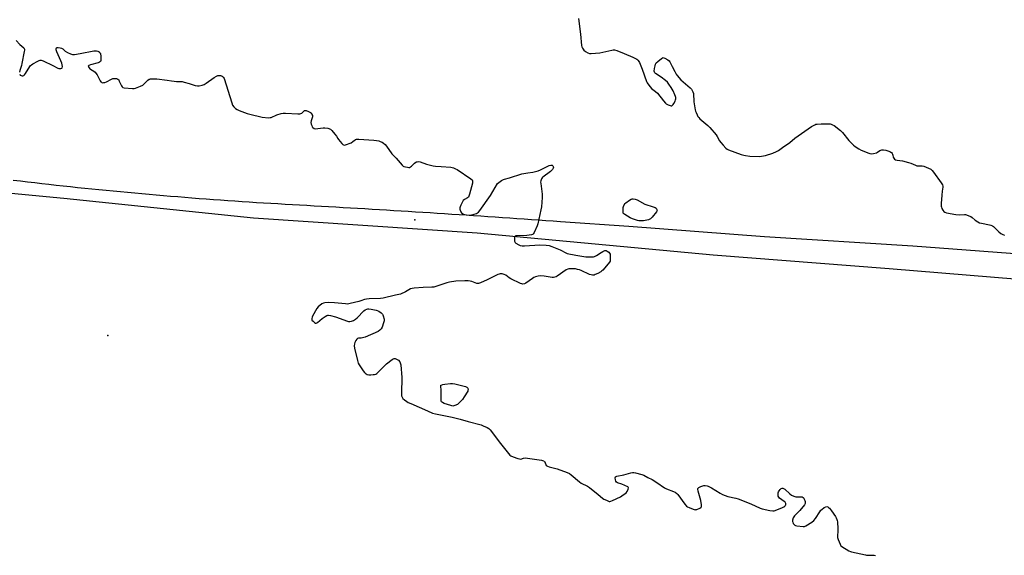
# Model space of a CAD drawing. Units: inches. Extents: x 1201767 to 1207767, y 505459 to 509458.
# Drawn here: x 1202343 to 1203020, y 505827 to 506196 of the extents above; entities that cross this region are included whole.
import ezdxf

# ---------------------------------------------------------------- set-up
doc = ezdxf.new("R2010")
doc.units = ezdxf.units.IN
doc.header["$MEASUREMENT"] = 0
for name, color, linetype in [('ELEV-Spot Elevation', 7, 'Continuous'), ('TRANS-Road', 130, 'Continuous'), ('Undefined', 1, 'Continuous')]:
    doc.layers.add(name, color=color, linetype=linetype)

msp = doc.modelspace()

# ---------------------------------------------------------------- linework, layer by layer
at = {"layer": 'ELEV-Spot Elevation'}
for p in [(1202614.53, 506057.92, 204), (1202403.19, 505978.29, 204.5)]:
    msp.add_point(p, dxfattribs=at)
at = {"layer": 'TRANS-Road'}
for points in [[(1203555.83, 505981.95), (1203426.14, 505991.19), (1203329.01, 505996.97), (1203192.38, 506006.13), (1203066.35, 506014.03), (1202940.98, 506024.22), (1202819.72, 506033.76), (1202657.36, 506048.91), (1202503.48, 506059.25), (1202372.96, 506072.75), (1202245.02, 506084.73)], [(1202338.16, 506085.33), (1202343.07, 506084.74), (1202347.98, 506084.17), (1202352.89, 506083.6), (1202357.8, 506083.04), (1202362.71, 506082.49), (1202367.63, 506081.94), (1202372.54, 506081.41), (1202377.45, 506080.88), (1202382.37, 506080.36), (1202387.28, 506079.85), (1202392.2, 506079.35), (1202397.12, 506078.85), (1202402.04, 506078.37), (1202406.96, 506077.89), (1202411.88, 506077.42), (1202416.8, 506076.96), (1202421.72, 506076.5), (1202426.64, 506076.05), (1202431.57, 506075.62), (1202436.49, 506075.19), (1202441.42, 506074.77), (1202446.34, 506074.35), (1202451.27, 506073.95), (1202456.2, 506073.55), (1202461.12, 506073.17), (1202466.05, 506072.79), (1202470.98, 506072.41), (1202475.91, 506072.05), (1202480.84, 506071.69), (1202485.77, 506071.35), (1202490.7, 506071.01), (1202495.63, 506070.68), (1202500.57, 506070.35), (1202505.5, 506070.04), (1202510.43, 506069.73), (1202515.37, 506069.43), (1202520.3, 506069.14), (1202525.24, 506068.86), (1202530.23, 506068.58), (1202535.21, 506068.3), (1202540.2, 506068.02), (1202545.18, 506067.74), (1202550.17, 506067.45), (1202555.15, 506067.17), (1202560.14, 506066.88), (1202565.12, 506066.59), (1202570.11, 506066.29), (1202575.09, 506066), (1202580.08, 506065.7), (1202585.07, 506065.4), (1202590.05, 506065.1), (1202595.03, 506064.8), (1202600.02, 506064.49), (1202605, 506064.19), (1202609.99, 506063.88), (1202614.97, 506063.57), (1202619.96, 506063.26), (1202624.94, 506062.94), (1202629.92, 506062.63), (1202634.91, 506062.31), (1202639.89, 506061.99), (1202644.87, 506061.67), (1202649.86, 506061.34), (1202654.84, 506061.02), (1202659.82, 506060.69), (1202664.8, 506060.36), (1202669.79, 506060.03), (1202674.77, 506059.7), (1202679.75, 506059.36), (1202684.74, 506059.02), (1202689.72, 506058.68), (1202694.7, 506058.34), (1202699.68, 506058), (1202704.66, 506057.65), (1202709.65, 506057.3), (1202714.63, 506056.95), (1202761.67, 506053.57), (1202855.15, 506046.6), (1202957.29, 506040.13), (1203051.84, 506032.91)]]:
    msp.add_lwpolyline(points, dxfattribs=at)
at = {"layer": 'Undefined'}
for points, elevation in [([(1202727.09, 506196.5), (1202728.46, 506185.83), (1202729.28, 506177.89), (1202729.49, 506177.03), (1202729.82, 506176.21), (1202730.22, 506175.42), (1202730.72, 506174.71), (1202731.85, 506173.83), (1202733.64, 506172.84), (1202734.68, 506172.5), (1202735.78, 506172.38), (1202741.83, 506172.88), (1202750.09, 506174.82), (1202750.95, 506174.95), (1202751.8, 506174.94), (1202753.43, 506174.48), (1202758.57, 506172.52), (1202764.59, 506169.99), (1202767.17, 506168.58), (1202767.86, 506168.06), (1202768.24, 506167.65), (1202768.72, 506166.95), (1202769.1, 506166.17), (1202770.96, 506161.59), (1202773.87, 506153.29), (1202774.37, 506152.23), (1202774.83, 506151.52), (1202776.44, 506149.52), (1202777.4, 506148.47), (1202780.18, 506146.27), (1202781.37, 506145.13), (1202785.59, 506139.85), (1202786.88, 506138.36), (1202787.53, 506137.83), (1202788.78, 506137.14), (1202790.08, 506136.59), (1202790.83, 506136.45), (1202791.27, 506136.56), (1202791.68, 506136.85), (1202792.24, 506137.45), (1202792.75, 506138.15), (1202793.53, 506139.68), (1202793.83, 506140.48), (1202794.02, 506141.29), (1202794.06, 506142.09), (1202793.89, 506142.91), (1202793.45, 506144), (1202792.17, 506146.69), (1202791.49, 506148.01), (1202790.86, 506149.02), (1202789.19, 506151.48), (1202788.28, 506152.65), (1202787.02, 506153.81), (1202784.09, 506156.15), (1202780.16, 506158.77), (1202779.75, 506159.16), (1202779.45, 506159.62), (1202779.23, 506160.39), (1202779.39, 506162.05), (1202779.77, 506164.03), (1202780.07, 506165.12), (1202780.31, 506165.61), (1202780.64, 506166.06), (1202781.69, 506167.03), (1202784.21, 506169.05), (1202784.91, 506169.47), (1202785.38, 506169.61), (1202785.87, 506169.56), (1202786.62, 506169.29), (1202788.61, 506168.2), (1202789.49, 506167.52), (1202789.99, 506166.81), (1202791.54, 506163.6), (1202793.43, 506160.04), (1202794.43, 506158.29), (1202795.11, 506157.34), (1202797.63, 506154.43), (1202803.87, 506148.91), (1202804.82, 506147.92), (1202805.44, 506147.03), (1202805.88, 506145.99), (1202806.15, 506144.89), (1202806.45, 506139.29), (1202807.37, 506133.73), (1202807.58, 506132.87), (1202807.99, 506131.78), (1202808.71, 506130.18), (1202809.28, 506129.17), (1202809.94, 506128.37), (1202810.71, 506127.61), (1202816.1, 506123.01), (1202817.58, 506121.57), (1202821.82, 506116.6), (1202822.54, 506115.45), (1202824.2, 506112.36), (1202825, 506111.17), (1202826.69, 506109.39), (1202828.47, 506107.31), (1202829.34, 506106.63), (1202830.32, 506106.1), (1202839.12, 506102.98), (1202840.83, 506102.45), (1202841.95, 506102.24), (1202845.1, 506101.92), (1202851.55, 506101.6), (1202852.97, 506101.72), (1202855.75, 506102.27), (1202860.94, 506103.95), (1202863.37, 506104.99), (1202864.75, 506105.74), (1202867.55, 506107.69), (1202872.45, 506111.31), (1202875.98, 506114.12), (1202880.48, 506117.5), (1202887.45, 506122.15), (1202889.73, 506123.41), (1202890.51, 506123.74), (1202891.32, 506123.94), (1202894.13, 506124.17), (1202899.07, 506124.08), (1202900.19, 506123.97), (1202900.99, 506123.8), (1202902.01, 506123.43), (1202903, 506122.9), (1202907.38, 506119.53), (1202908.8, 506118.03), (1202913.15, 506112.59), (1202914.76, 506110.97), (1202916.44, 506109.42), (1202917.56, 506108.55), (1202920.13, 506106.82), (1202921.67, 506106.02), (1202926.83, 506103.8), (1202927.67, 506103.55), (1202928.76, 506103.44), (1202930.16, 506103.58), (1202932.13, 506104.15), (1202932.91, 506104.52), (1202934.55, 506105.61), (1202935.84, 506106.09), (1202936.91, 506106.22), (1202938.56, 506105.89), (1202941.31, 506105.05), (1202942.05, 506104.68), (1202942.47, 506104.34), (1202942.98, 506103.73), (1202943.24, 506103.26), (1202943.47, 506102.47), (1202943.73, 506101.1), (1202944, 506100.36), (1202944.54, 506099.76), (1202945.26, 506099.34), (1202946.32, 506099.06), (1202949.97, 506098.54), (1202954.17, 506097.46), (1202955.82, 506096.93), (1202959, 506095.52), (1202959.96, 506095.22), (1202961.08, 506095.1), (1202963.62, 506095.1), (1202964.73, 506094.91), (1202968, 506093.66), (1202969.56, 506092.89), (1202970.59, 506091.99), (1202971.52, 506090.82), (1202976.78, 506083.5), (1202977.24, 506082.75), (1202977.56, 506081.98), (1202977.73, 506081.2), (1202977.76, 506080.41), (1202977.31, 506077.71), (1202977.06, 506075.09), (1202976.75, 506069.23), (1202976.73, 506067.47), (1202976.85, 506066.64), (1202977.17, 506065.86), (1202977.92, 506064.65), (1202978.6, 506063.74), (1202979.21, 506063.2), (1202980.27, 506062.8), (1202986.78, 506061.71), (1202989.37, 506061.47), (1202992.65, 506061.6), (1202993.46, 506061.56), (1202994.03, 506061.44), (1202995.68, 506060.85), (1202997, 506060.21), (1202997.93, 506059.53), (1203000, 506057.7)], 200), ([(1202340.1, 506181.45), (1202342.66, 506178.71), (1202345.35, 506176.48), (1202345.73, 506175.91), (1202345.86, 506175.46), (1202345.85, 506174.66), (1202345.73, 506173.83), (1202344.13, 506165.62), (1202343.77, 506164.21), (1202342.69, 506160.84), (1202342.42, 506159.71)], 202), ([(1202342.54, 506158.21), (1202342.94, 506157.64), (1202343.54, 506157.23), (1202344.29, 506157.07), (1202344.77, 506157.12), (1202345.4, 506157.4), (1202345.78, 506157.7), (1202346.6, 506158.78), (1202349.52, 506163.45), (1202350.02, 506164.15), (1202350.62, 506164.75), (1202351.6, 506165.39), (1202355, 506167.25), (1202356.05, 506167.74), (1202356.58, 506167.89), (1202357.37, 506167.86), (1202358.71, 506167.35), (1202365.42, 506164.15), (1202368.77, 506162.33), (1202369.54, 506162.1), (1202370.07, 506162.04), (1202370.86, 506162.11), (1202371.52, 506162.36), (1202371.79, 506162.69), (1202371.92, 506163.44), (1202371.87, 506164.59), (1202371.62, 506165.75), (1202370.95, 506167.39), (1202368.06, 506173.62), (1202367.61, 506174.99), (1202367.67, 506175.7), (1202367.96, 506176.29), (1202368.26, 506176.55), (1202368.96, 506176.67), (1202370.34, 506176.44), (1202371.42, 506176.05), (1202372.13, 506175.59), (1202373.93, 506174.17), (1202375.42, 506173.27), (1202377.44, 506172.21), (1202378.79, 506171.82), (1202380.24, 506171.85), (1202384.06, 506172.37), (1202393.52, 506174.36), (1202394.37, 506174.41), (1202395.45, 506174.28), (1202396.23, 506174.08), (1202396.94, 506173.75), (1202397.34, 506173.44), (1202397.86, 506172.88), (1202398.11, 506172.45), (1202398.27, 506171.93), (1202398.39, 506170.78), (1202398.43, 506168.42), (1202398.37, 506167.58), (1202398.13, 506166.88), (1202397.57, 506166.43), (1202396.56, 506166.01), (1202391.21, 506164.61), (1202390.2, 506164.27), (1202389.85, 506164.04), (1202389.74, 506163.73), (1202389.86, 506163.32), (1202390.27, 506162.65), (1202390.83, 506162), (1202391.28, 506161.62), (1202393.54, 506160.26), (1202394.46, 506159.56), (1202395.06, 506158.96), (1202395.82, 506157.76), (1202397.91, 506153.64), (1202398.32, 506153.07), (1202398.77, 506152.67), (1202399.18, 506152.47), (1202399.66, 506152.38), (1202400.44, 506152.41), (1202401.22, 506152.56), (1202402.29, 506152.96), (1202405.65, 506154.71), (1202406.7, 506155.17), (1202407.24, 506155.31), (1202407.79, 506155.35), (1202409.18, 506155.17), (1202410.18, 506154.81), (1202410.71, 506154.26), (1202411.08, 506153.52), (1202412.04, 506151.09), (1202412.56, 506150.11), (1202413.02, 506149.46), (1202413.62, 506149), (1202414.41, 506148.79), (1202420.2, 506148.31), (1202421.33, 506148.37), (1202422.16, 506148.58), (1202425.68, 506149.96), (1202427.22, 506150.74), (1202428.04, 506151.43), (1202430.7, 506154.03), (1202431.59, 506154.7), (1202432.09, 506154.91), (1202432.62, 506155.03), (1202434.05, 506155.13), (1202435.78, 506155.13), (1202436.95, 506155.03), (1202444.01, 506154.1), (1202446.94, 506153.6), (1202448.89, 506153.37), (1202450.56, 506153.25), (1202453.51, 506153.26), (1202454.37, 506153.17), (1202455.77, 506152.83), (1202459.1, 506151.84), (1202463.36, 506150.41), (1202464.82, 506150.16), (1202465.97, 506150.19), (1202468.21, 506150.7), (1202469.55, 506151.2), (1202470.77, 506151.97), (1202476.27, 506155.85), (1202477.99, 506156.82), (1202479, 506157.22), (1202479.8, 506157.36), (1202480.65, 506157.31), (1202481.48, 506157.13), (1202481.99, 506156.91), (1202482.54, 506156.45), (1202482.83, 506156.06), (1202483.21, 506155.29), (1202488.44, 506138.56), (1202489.05, 506136.9), (1202489.85, 506135.77), (1202491.06, 506134.62), (1202492.25, 506133.89), (1202493.56, 506133.3), (1202498.99, 506131.23), (1202500.94, 506130.64), (1202509.49, 506128.67), (1202513.77, 506128.24), (1202514.84, 506128.33), (1202515.63, 506128.51), (1202519.48, 506130.16), (1202522.53, 506131.08), (1202523.8, 506131.34), (1202525.57, 506131.36), (1202533.92, 506130.94), (1202535.39, 506131), (1202536.08, 506131.19), (1202536.71, 506131.52), (1202537.87, 506132.67), (1202538.52, 506133.16), (1202538.98, 506133.33), (1202539.76, 506133.26), (1202541.39, 506132.63), (1202542.69, 506131.93), (1202543.29, 506131.35), (1202543.68, 506130.6), (1202543.94, 506129.77), (1202544.02, 506128.94), (1202543.84, 506128.17), (1202543.03, 506126.13), (1202542.92, 506125.06), (1202543.12, 506123.93), (1202543.48, 506122.83), (1202543.87, 506122.1), (1202544.39, 506121.5), (1202545.22, 506120.92), (1202546.26, 506120.74), (1202547.67, 506120.83), (1202551.47, 506121.36), (1202552.63, 506121.4), (1202554.52, 506120.98), (1202556.34, 506120.3), (1202556.8, 506120), (1202557.42, 506119.43), (1202559.53, 506117.06), (1202560.58, 506115.69), (1202561.53, 506113.94), (1202562.04, 506113.21), (1202564.35, 506110.5), (1202564.96, 506109.9), (1202565.39, 506109.62), (1202565.86, 506109.5), (1202566.66, 506109.62), (1202570.58, 506111.1), (1202571.86, 506111.8), (1202573.31, 506113.13), (1202573.74, 506113.34), (1202574.24, 506113.46), (1202575.95, 506113.47), (1202586.34, 506112.73), (1202588.02, 506112.56), (1202589.64, 506112.28), (1202590.71, 506111.96), (1202592, 506111.36), (1202592.92, 506110.73), (1202593.98, 506109.82), (1202594.93, 506108.7), (1202598.75, 506103.37), (1202601.73, 506100.33), (1202605.78, 506095.53), (1202606.41, 506095.01), (1202606.91, 506094.76), (1202608.01, 506094.43), (1202609.44, 506094.14), (1202610.28, 506094.06), (1202610.82, 506094.12), (1202611.51, 506094.45), (1202612.16, 506094.95), (1202614.21, 506096.98), (1202615.08, 506097.68), (1202615.55, 506097.9), (1202616.06, 506098.02), (1202617.12, 506098.06), (1202618.24, 506097.83), (1202622.44, 506096.36), (1202627.01, 506095.22), (1202628.77, 506094.96), (1202632.65, 506094.61), (1202639.21, 506094.26), (1202640.06, 506094.07), (1202641.16, 506093.71), (1202642.51, 506093.18), (1202643.56, 506092.67), (1202653.08, 506086.23), (1202653.91, 506085.48), (1202654.22, 506084.85), (1202654.26, 506084.08), (1202654.11, 506083.23), (1202652.15, 506075.71), (1202651.7, 506074.31), (1202651.33, 506073.67), (1202650.82, 506073.19), (1202648.62, 506072.09), (1202647.83, 506071.38), (1202647.23, 506070.41), (1202646.07, 506068.05), (1202645.61, 506066.99), (1202645.37, 506066.2), (1202645.4, 506065.39), (1202645.64, 506064.59), (1202646.14, 506063.56), (1202646.65, 506062.9), (1202647.32, 506062.38), (1202648.06, 506061.95), (1202648.88, 506061.63), (1202650.05, 506061.36), (1202651.97, 506061.22), (1202652.77, 506061.28), (1202653.61, 506061.45), (1202656.89, 506062.43), (1202657.64, 506062.77), (1202658.29, 506063.29), (1202659.21, 506064.42), (1202666.63, 506074.75), (1202671.41, 506082.95), (1202672.19, 506083.77), (1202674.12, 506085.01), (1202675.38, 506085.69), (1202676.18, 506086), (1202679.51, 506086.96), (1202688.08, 506089.66), (1202692.15, 506090.45), (1202695.78, 506090.81), (1202699.42, 506091.67), (1202701.05, 506092.34), (1202706.95, 506095.36), (1202707.98, 506095.67), (1202708.47, 506095.72), (1202708.9, 506095.64), (1202709.44, 506095.18), (1202709.69, 506094.74), (1202709.83, 506094.27), (1202709.73, 506093.57), (1202709.2, 506092.68), (1202708.48, 506091.85), (1202707.79, 506091.26), (1202702.51, 506087.33), (1202702.11, 506086.91), (1202701.64, 506086.19), (1202701.12, 506084.86), (1202701.03, 506084.01), (1202701.09, 506083.12), (1202701.87, 506077.49), (1202702.04, 506075.72), (1202701.99, 506073.37), (1202701.63, 506066.91), (1202701.26, 506064.89), (1202699.17, 506055.16), (1202698.66, 506053.79), (1202696.61, 506049.24), (1202696.2, 506048.5), (1202695.87, 506048.09), (1202695.46, 506047.8), (1202694.68, 506047.58), (1202691.44, 506047.32), (1202684.84, 506047), (1202684.01, 506046.88), (1202683.55, 506046.71), (1202683.37, 506046.58), (1202683.16, 506046.2), (1202683, 506045.19), (1202683.01, 506043.8), (1202683.09, 506043.27), (1202683.26, 506042.8), (1202683.59, 506042.39), (1202684.01, 506042.03), (1202686, 506040.8), (1202687.05, 506040.32), (1202688.3, 506040.08), (1202690.04, 506040.08), (1202700.44, 506040.7), (1202704.93, 506040.48), (1202706.99, 506040.23), (1202708.67, 506039.68), (1202714.45, 506037.37), (1202715.49, 506036.86), (1202717.97, 506035.44), (1202719.27, 506034.9), (1202725.17, 506033.61), (1202732.16, 506032.62), (1202736.49, 506032.56), (1202737.34, 506032.61), (1202738.16, 506032.76), (1202739.45, 506033.4), (1202742.66, 506035.56), (1202743.91, 506036.3), (1202745.16, 506036.85), (1202745.65, 506036.95), (1202746.12, 506036.89), (1202746.8, 506036.53), (1202747.87, 506035.64), (1202748.43, 506035.04), (1202748.8, 506034.34), (1202748.94, 506033.53), (1202748.99, 506032.11), (1202748.96, 506030.39), (1202748.84, 506029.58), (1202748.5, 506028.82), (1202747.61, 506027.67), (1202743.88, 506023.44), (1202743.26, 506022.82), (1202742.56, 506022.3), (1202740.51, 506021.17), (1202738.67, 506020.28), (1202737.86, 506020.03), (1202736.81, 506020.01), (1202735.75, 506020.16), (1202734.66, 506020.49), (1202728.94, 506023.12), (1202727.84, 506023.52), (1202726.45, 506023.91), (1202725.05, 506024.21), (1202724.2, 506024.29), (1202721.92, 506024.27), (1202720.51, 506024.17), (1202719.72, 506023.99), (1202718.72, 506023.51), (1202712.43, 506019.26), (1202711.68, 506018.81), (1202710.92, 506018.48), (1202709.87, 506018.26), (1202709.06, 506018.25), (1202703.43, 506019.31), (1202700.83, 506019.47), (1202699.39, 506019.3), (1202697.42, 506018.74), (1202696.35, 506018.28), (1202695.38, 506017.66), (1202690.86, 506014.4), (1202689.88, 506013.92), (1202688.86, 506013.72), (1202688.06, 506013.87), (1202687.26, 506014.18), (1202680.62, 506017.3), (1202679.38, 506018.08), (1202677.02, 506019.88), (1202676.02, 506020.47), (1202674.65, 506020.79), (1202673.23, 506020.85), (1202672.41, 506020.67), (1202671.6, 506020.35), (1202664.21, 506016.79), (1202659.69, 506014.73), (1202658.35, 506014.26), (1202657.88, 506014.21), (1202657.2, 506014.29), (1202653.68, 506015.68), (1202652.59, 506015.91), (1202651.19, 506016.07), (1202648.86, 506016.1), (1202642.64, 506015.75), (1202638.29, 506015.08), (1202636.57, 506014.71), (1202628.99, 506012.11), (1202627.57, 506011.72), (1202626.09, 506011.59), (1202620.14, 506011.43), (1202614.05, 506011.02), (1202612.63, 506010.83), (1202611.58, 506010.42), (1202607.94, 506008.48), (1202604.7, 506006.96), (1202601.09, 506006.19), (1202592.61, 506004.02), (1202590.85, 506003.86), (1202583.13, 506003.63), (1202581.13, 506003.42), (1202579.77, 506003.11), (1202577.38, 506002.27), (1202575.97, 506001.86), (1202569.92, 506000.36), (1202568.19, 506000.06), (1202566.74, 506000.11), (1202559.15, 506000.97), (1202554.79, 506001.04), (1202552.59, 506000.9), (1202551.53, 506000.64), (1202550.52, 506000.1), (1202547.96, 505998.06), (1202546.95, 505997), (1202546.05, 505995.46), (1202543.88, 505991.18), (1202543.48, 505989.92), (1202543.48, 505989.51), (1202543.67, 505989.06), (1202544.41, 505988.23), (1202545.54, 505987.29), (1202546.22, 505986.93), (1202546.68, 505986.93), (1202547.57, 505987.43), (1202550.7, 505990.09), (1202552.8, 505991.59), (1202554, 505992.28), (1202554.5, 505992.43), (1202555.03, 505992.45), (1202556.4, 505992.19), (1202559.99, 505991.19), (1202568.06, 505988.24), (1202568.9, 505988.05), (1202569.72, 505988.07), (1202570.82, 505988.34), (1202572.18, 505988.8), (1202572.96, 505989.12), (1202573.7, 505989.56), (1202574.78, 505990.55), (1202579.33, 505995.28), (1202580.26, 505995.98), (1202581.33, 505996.45), (1202582.17, 505996.68), (1202582.74, 505996.73), (1202584.43, 505996.55), (1202587.82, 505995.89), (1202588.62, 505995.6), (1202589.63, 505995.05), (1202591.3, 505993.93), (1202592.11, 505993.17), (1202592.4, 505992.68), (1202592.72, 505991.86), (1202593.31, 505989.57), (1202593.3, 505988.44), (1202592.95, 505987.07), (1202591.95, 505984.08), (1202591.32, 505982.94), (1202590.36, 505981.99), (1202589.14, 505981.23), (1202580.2, 505977.31), (1202578.56, 505976.77), (1202577.5, 505976.63), (1202575.79, 505976.54), (1202575.04, 505976.33), (1202574.49, 505975.82), (1202573.9, 505974.9), (1202573.26, 505973.63), (1202572.9, 505972.57), (1202572.77, 505971.19), (1202572.92, 505969.76), (1202575, 505961.13), (1202575.49, 505959.44), (1202576.17, 505958.16), (1202579.03, 505954.02), (1202579.9, 505952.84), (1202580.5, 505952.23), (1202580.98, 505951.91), (1202581.78, 505951.55), (1202582.91, 505951.29), (1202584.1, 505951.31), (1202585.89, 505951.48), (1202586.76, 505951.61), (1202587.57, 505951.86), (1202588.28, 505952.33), (1202588.93, 505952.92), (1202595.03, 505958.99), (1202598.82, 505961.85), (1202599.55, 505962.3), (1202600.31, 505962.57), (1202601.05, 505962.49), (1202602.31, 505961.99), (1202603.23, 505961.38), (1202604.12, 505960.34), (1202604.48, 505959.6), (1202604.75, 505958.18), (1202605.62, 505949.42), (1202605.28, 505938.69), (1202605.29, 505937.8), (1202605.4, 505936.95), (1202605.74, 505935.94), (1202606.3, 505935.04), (1202607.33, 505934.12), (1202608.92, 505932.95), (1202609.89, 505932.37), (1202611.71, 505931.51), (1202623.15, 505926.45), (1202626.7, 505925.04), (1202628.7, 505924.56), (1202640.23, 505922.31), (1202645.66, 505920.94), (1202651.12, 505919.26), (1202660.09, 505916.86), (1202661.44, 505916.34), (1202664.31, 505915.03), (1202665.51, 505914.31), (1202666.32, 505913.47), (1202673.5, 505904), (1202678.82, 505897.19), (1202679.79, 505896.08), (1202680.46, 505895.55), (1202682.07, 505894.88), (1202685.43, 505893.75), (1202686.54, 505893.45), (1202687.34, 505893.41), (1202689.3, 505894.08), (1202690.43, 505894.11), (1202701.54, 505892.53), (1202702.39, 505892.36), (1202703.15, 505892.09), (1202703.54, 505891.79), (1202703.83, 505891.39), (1202704.88, 505889.03), (1202705.2, 505888.67), (1202705.66, 505888.42), (1202707, 505887.98), (1202712.45, 505886.62), (1202719.32, 505884.07), (1202720.91, 505883.35), (1202722.07, 505882.5), (1202727.8, 505877.59), (1202729.05, 505876.83), (1202733.24, 505874.7), (1202734.76, 505873.8), (1202740.53, 505869.08), (1202743.51, 505866.48), (1202744.45, 505865.86), (1202746.31, 505864.97), (1202748.19, 505864.27), (1202748.72, 505864.21), (1202749.26, 505864.29), (1202750.59, 505864.83), (1202755.91, 505867.45), (1202757.88, 505868.66), (1202759.04, 505869.49), (1202759.89, 505870.23), (1202760.56, 505871.16), (1202761.29, 505872.72), (1202761.48, 505873.66), (1202761.33, 505874), (1202761, 505874.25), (1202756.83, 505876.03), (1202753.88, 505877.07), (1202753.2, 505877.46), (1202752.77, 505878.07), (1202752.52, 505879.16), (1202752.44, 505880.55), (1202752.64, 505881.21), (1202752.99, 505881.48), (1202753.46, 505881.65), (1202758.22, 505882.61), (1202763.08, 505883.97), (1202764.23, 505884.2), (1202765.08, 505884.19), (1202766.22, 505883.97), (1202770.76, 505882.83), (1202772.12, 505882.36), (1202774.78, 505880.71), (1202777.81, 505879.2), (1202781.02, 505877.32), (1202786.31, 505873.56), (1202787.64, 505872.95), (1202792.57, 505871), (1202793.6, 505870.5), (1202794.68, 505869.76), (1202795.47, 505868.95), (1202800.33, 505862.3), (1202801.42, 505861.06), (1202802.23, 505860.47), (1202803.28, 505859.97), (1202806.01, 505858.9), (1202807.38, 505858.54), (1202807.91, 505858.55), (1202808.43, 505858.67), (1202810.61, 505859.57), (1202811.34, 505859.98), (1202811.71, 505860.49), (1202811.78, 505860.99), (1202811.73, 505861.83), (1202811.25, 505864.79), (1202810.83, 505866.5), (1202809.44, 505871.28), (1202809.2, 505872.62), (1202809.28, 505873.08), (1202809.4, 505873.28), (1202809.97, 505873.78), (1202811.22, 505874.47), (1202812.56, 505875.02), (1202813.39, 505875.14), (1202814.24, 505875.11), (1202815.65, 505874.91), (1202816.45, 505874.68), (1202818.68, 505873.53), (1202824.61, 505869.8), (1202826.14, 505869), (1202829.9, 505867.65), (1202835.36, 505866.45), (1202837.05, 505865.94), (1202845.63, 505862.47), (1202852.09, 505859.49), (1202853.48, 505859.09), (1202858.88, 505857.94), (1202860.86, 505857.66), (1202861.69, 505857.76), (1202862.5, 505858.01), (1202867.59, 505860.09), (1202868.33, 505860.49), (1202868.99, 505860.97), (1202869.33, 505861.34), (1202869.7, 505861.97), (1202869.83, 505862.41), (1202869.79, 505862.84), (1202869.58, 505863.28), (1202869.26, 505863.68), (1202868.73, 505864.14), (1202865.44, 505866.5), (1202864.88, 505867.1), (1202864.6, 505867.81), (1202864.54, 505868.62), (1202864.62, 505870.04), (1202864.78, 505870.86), (1202865.12, 505871.58), (1202865.78, 505872.39), (1202866.56, 505873.01), (1202867.21, 505873.27), (1202867.66, 505873.28), (1202868.11, 505873.18), (1202869.06, 505872.56), (1202872.51, 505869.35), (1202873.58, 505868.56), (1202875.34, 505867.75), (1202876.66, 505867.35), (1202877.97, 505867.27), (1202880.01, 505867.47), (1202880.52, 505867.43), (1202881.03, 505867.28), (1202881.72, 505866.9), (1202882.08, 505866.51), (1202882.48, 505865.75), (1202882.78, 505864.92), (1202883.02, 505864.06), (1202883.12, 505863.23), (1202883.02, 505862.71), (1202882.62, 505861.97), (1202879.37, 505858.03), (1202875.77, 505854.3), (1202875.27, 505853.64), (1202874.9, 505852.92), (1202874.43, 505851.36), (1202874.37, 505850.33), (1202874.53, 505849.83), (1202874.93, 505849.1), (1202875.44, 505848.42), (1202876.03, 505847.85), (1202876.49, 505847.6), (1202877.31, 505847.4), (1202881.77, 505846.88), (1202882.7, 505846.99), (1202883.46, 505847.33), (1202887.64, 505849.95), (1202889.01, 505850.98), (1202890.21, 505852.55), (1202893.14, 505857.15), (1202893.85, 505858.09), (1202894.45, 505858.72), (1202896.09, 505859.93), (1202897.31, 505860.61), (1202898.05, 505860.7), (1202898.79, 505860.44), (1202899.26, 505860.15), (1202899.83, 505859.65), (1202901.3, 505857.77), (1202903.91, 505853.94), (1202904.44, 505852.95), (1202904.89, 505851.85), (1202905.15, 505851.01), (1202905.29, 505850.13), (1202905.6, 505845.34), (1202905.6, 505843.85), (1202905.39, 505840.57), (1202905.44, 505839.4), (1202905.83, 505838), (1202907.12, 505834.71), (1202907.7, 505833.73), (1202908.34, 505833.16), (1202913.16, 505830.21), (1202914.22, 505829.69), (1202915.05, 505829.43), (1202924.5, 505827.42), (1202925.36, 505827.33), (1202930.62, 505827.17), (1202931.49, 505827.08)], 202), ([(1203000, 506057.7), (1203001.88, 506056.56), (1203003.16, 506056.01), (1203004.51, 506055.68), (1203009.89, 506054.6), (1203010.97, 506054.27), (1203011.97, 506053.8), (1203012.68, 506053.32), (1203013.35, 506052.73), (1203016.41, 506049.71), (1203017.81, 506048.71), (1203019.09, 506047.98), (1203020.16, 506047.48)], 200)]:
    msp.add_lwpolyline(points, dxfattribs=dict(at, elevation=elevation))
at = {"layer": 'Undefined', "elevation": 202}
for points in [[(1202769.91, 506057.33), (1202768.53, 506057.41), (1202767.68, 506057.56), (1202765.69, 506058.12), (1202764.3, 506058.62), (1202762.76, 506059.42), (1202758.97, 506061.57), (1202758.32, 506062.06), (1202757.89, 506062.69), (1202757.78, 506063.21), (1202757.74, 506064.06), (1202757.85, 506066.42), (1202758.02, 506067.27), (1202758.49, 506068.28), (1202759.14, 506069.19), (1202759.76, 506069.8), (1202762.2, 506071.56), (1202763.46, 506072.3), (1202763.98, 506072.47), (1202764.77, 506072.45), (1202766.11, 506072.12), (1202767.45, 506071.66), (1202772.7, 506068.82), (1202778.56, 506066.96), (1202779.91, 506066.44), (1202780.56, 506065.98), (1202781.11, 506065.21), (1202781.25, 506064.57), (1202781.12, 506064.09), (1202780.85, 506063.61), (1202777.82, 506059.87), (1202777.22, 506059.21), (1202776.56, 506058.65), (1202775.25, 506058.1), (1202772.98, 506057.52), (1202771.92, 506057.39)], [(1202640.57, 505929.88), (1202639.21, 505930.16), (1202634.76, 505931.72), (1202633.45, 505932.27), (1202632.88, 505932.74), (1202632.63, 505933.43), (1202632.57, 505934.26), (1202632.65, 505940.09), (1202632.46, 505944.11), (1202632.63, 505944.23), (1202633.76, 505944.63), (1202635.19, 505944.92), (1202638.97, 505945.42), (1202640.47, 505945.42), (1202641.89, 505945.15), (1202649.3, 505943.29), (1202650.3, 505942.82), (1202650.91, 505942.08), (1202651.09, 505941.65), (1202651.16, 505941.2), (1202651.06, 505940.7), (1202650.85, 505940.19), (1202648.37, 505936.15), (1202647.2, 505934.46), (1202644.84, 505931.91), (1202643.75, 505930.99), (1202642.05, 505930.13), (1202641.3, 505929.93)]]:
    msp.add_lwpolyline(points, close=True, dxfattribs=at)

doc.saveas('drawing.dxf')
